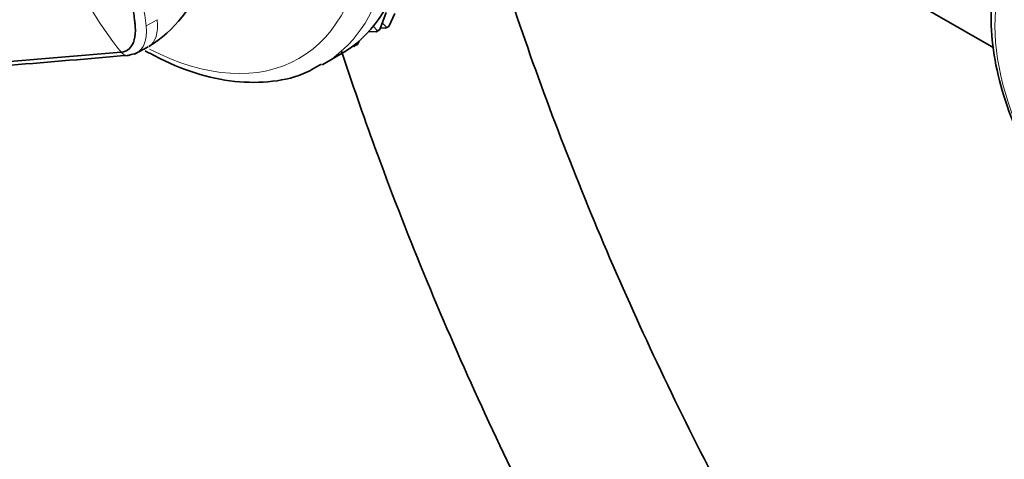
# Model space of a CAD drawing. Units: millimetres. Extents: x 0 to 2434, y 0 to 2747.
# Drawn here: x 507 to 574, y 817 to 847 of the extents above; entities that cross this region are included whole.
import ezdxf
from ezdxf import colors
from ezdxf.entities.mleader import LeaderData, LeaderLine
from ezdxf.math import Vec2, Vec3

# ---------------------------------------------------------------- set-up
doc = ezdxf.new("R2010")
doc.units = ezdxf.units.MM
doc.layers.add('DV5_Défaut', color=7, linetype='Continuous')
doc.layers.add('Défaut', color=7, linetype='Continuous')

# ---------------------------------------------------------------- blocks, each defined once
blk = doc.blocks.new('_DOT')
at = {"color": 0}
blk.add_line((0, 0), (-1, 0), dxfattribs=at)
at = {"color": 0, "const_width": 0.333}
blk.add_lwpolyline([(-0.1665, 0, 1), (0.1665, 0, 1)], format="xyb", close=True, dxfattribs=at)
blk = doc.blocks.new('SE4')
at = {"layer": 'DV5_Défaut', "color": 7, "linetype": 'Continuous', "lineweight": 35}
for p, q in [((573.291, 844.76), (551.509, 857.336)), ((532.188, 847.15), (531.761, 846.009)), ((532.374, 846.223), (532.796, 847.101)), ((532.233, 846.142), (531.932, 846.466)), ((531.53, 845.852), (531.012, 845.866)), ((531.62, 845.927), (531.319, 846.224)), ((531.672, 845.933), (531.53, 845.852)), ((531.53, 845.852), (531.62, 845.927)), ((531.62, 845.927), (531.761, 846.009)), ((531.761, 846.009), (531.672, 845.933)), ((531.806, 846.129), (532.129, 846.09)), ((532.129, 846.09), (532.233, 846.142)), ((532.233, 846.142), (532.374, 846.223)), ((530.111, 844.917), (530.059, 844.973)), ((530.111, 844.917), (530.253, 844.998)), ((530.363, 845.227), (530.253, 844.998)), ((506.482, 843.822), (514.279, 844.474)), ((515.188, 844.344), (516.109, 844.844)), ((527.914, 843.636), (529.116, 844.33)), ((530.008, 844.865), (529.932, 844.874)), ((530.008, 844.865), (530.111, 844.917))]:
    blk.add_line(p, q, dxfattribs=at)
at = {"layer": 'DV5_Défaut', "color": 7, "linetype": 'Continuous', "lineweight": 18}
blk.add_line((516.719, 846.674), (515.962, 846.262), dxfattribs=at)
at = {"layer": 'DV5_Défaut', "color": 7, "linetype": 'Continuous', "lineweight": 35}
for centre, radius, start, end in [((511.729, 852.139), 8.51, 301.2069, 21.7109), ((514.711, 844.793), 0.537, 266.92556, 297.91305)]:
    blk.add_arc(centre, radius, start, end, dxfattribs=at)
at = {"layer": 'DV5_Défaut', "color": 7, "linetype": 'Continuous', "lineweight": 18}
for centre, radius, start, end in [((494.377, 843.745), 21.732, 6.65137, 21.68002), ((532.559, 859.292), 23.531, 200.98248, 219.02705), ((514.711, 844.793), 0.537, 216.37298, 266.92556)]:
    blk.add_arc(centre, radius, start, end, dxfattribs=at)
at = {"layer": 'DV5_Défaut', "color": 7, "linetype": 'Continuous', "lineweight": 35}
blk.add_ellipse((517.616, 864.249), major_axis=(11.5, -19.919), ratio=0.57735, start_param=0, end_param=3.141593, dxfattribs=at)
at = {"layer": 'DV5_Défaut', "color": 7, "linetype": 'Continuous', "lineweight": 18}
for centre, major_axis, ratio, start_param, end_param in [((516.414, 863.555), (11.5, -19.919), 0.57735, 0, 3.141593), ((515.38, 862.958), (10.917, -18.91), 0.57735, 0, 4.256015), ((514.39, 848.009), (-1.719, 3.165), 0.506416, 3.16091, 4.02514), ((515.38, 862.958), (10.917, -18.91), 0.57735, 5.551155, 6.283185), ((516.414, 863.555), (11.5, -19.919), 0.57735, 6.27928, 6.283185)]:
    blk.add_ellipse(centre, major_axis=major_axis, ratio=ratio, start_param=start_param, end_param=end_param, dxfattribs=at)
blk.add_ellipse((582.931, 840.721), major_axis=(6.76, -11.709), ratio=0.57735, dxfattribs=at)
at = {"layer": 'DV5_Défaut', "color": 7, "linetype": 'Continuous', "lineweight": 35}
for points, knots in [([(575.567, 853.526), (575.141, 853.077), (574.367, 852.237), (573.542, 850.364), (573.094, 848.153), (573.08, 845.631), (573.515, 842.922), (574.378, 840.144), (575.626, 837.422), (577.21, 834.852), (579.058, 832.556), (581.147, 830.558), (582.503, 829.671), (583.295, 829.166)], [0, 0, 0, 0, 0.073173, 0.158879, 0.248326, 0.34129, 0.435815, 0.530235, 0.624363, 0.7184, 0.812633, 0.907331, 1, 1, 1, 1]), ([(513.919, 851.489), (514.202, 850.76), (514.445, 850.03), (514.844, 848.591), (514.999, 847.882), (515.136, 847.023), (515.16, 846.853), (515.193, 846.599), (515.203, 846.515), (515.222, 846.348), (515.23, 846.265), (515.259, 845.857), (515.235, 845.561), (515.098, 845.062), (514.985, 844.86), (514.683, 844.575), (514.494, 844.493), (514.279, 844.474)], [0, 0, 0, 0, 0.25, 0.25, 0.5, 0.5, 0.5625, 0.5625, 0.59375, 0.59375, 0.625, 0.625, 0.75, 0.75, 0.875, 0.875, 1, 1, 1, 1]), ([(569.225, 790.822), (568.249, 792.247), (565.632, 796.16), (561.541, 802.696), (557.071, 810.478), (552.907, 818.411), (549.068, 826.457), (545.571, 834.581), (542.435, 842.735), (540.592, 848.171), (539.735, 850.879)], [0, 0, 0, 0, 0.076734, 0.208727, 0.340734, 0.472741, 0.604727, 0.736679, 0.868581, 1, 1, 1, 1]), ([(515.903, 844.565), (516.005, 844.508), (517.015, 843.953), (518.94, 843.1), (521.641, 842.44), (524.194, 842.381), (526.343, 842.809), (527.371, 843.4), (527.823, 843.668)], [0, 0, 0, 0, 0.024093, 0.23853, 0.453076, 0.665789, 0.874102, 1, 1, 1, 1]), ([(529.173, 844.544), (529.891, 842.373), (531.639, 837.349), (534.686, 829.49), (538.361, 821.01), (542.384, 812.621), (546.74, 804.359), (551.409, 796.255), (555.483, 789.764), (557.999, 785.989), (558.803, 784.806)], [0, 0, 0, 0, 0.105449, 0.243976, 0.382454, 0.520894, 0.659312, 0.79772, 0.936133, 1, 1, 1, 1])]:
    blk.add_open_spline(points, degree=3, knots=knots, dxfattribs=at)
at = {"layer": 'DV5_Défaut', "color": 7, "linetype": 'Continuous', "lineweight": 18}
blk.add_open_spline([(515.336, 844.423), (515.414, 844.463), (515.486, 844.515), (515.712, 844.729), (515.831, 844.944), (515.975, 845.476), (515.999, 845.792), (515.97, 846.179), (515.967, 846.22), (515.962, 846.262)], degree=3, knots=[0, 0, 0, 0, 0.161863, 0.161863, 0.557699, 0.557699, 0.953536, 0.953536, 1, 1, 1, 1], dxfattribs=at)
at = {"layer": 'DV5_Défaut', "color": 7, "linetype": 'Continuous', "lineweight": 35}
for points in [[(514.963, 844.318), (515.098, 844.329), (515.223, 844.364), (515.336, 844.423)], [(506.829, 843.593), (509.465, 843.815), (512.101, 844.037), (514.737, 844.259)]]:
    blk.add_open_spline(points, degree=3, dxfattribs=at)

msp = doc.modelspace()

# ---------------------------------------------------------------- block references
at = {"layer": 'Défaut'}
msp.add_blockref('SE4', (0, 0), dxfattribs=at)

# ---------------------------------------------------------------- leaders
at = {"layer": 'Défaut', "color": 7, "linetype": 'Continuous', "lineweight": 18}
ml = msp.add_multileader_mtext('Standard', dxfattribs=at)
ml.set_content('{\\pxsm0.9;\\fSolid Edge ISO|b1||i0||c0|p34;\\W1.;16/01/2020\\P}', color=256)
ml.set_leader_properties()
ml.set_arrow_properties(name='DOT')
ml.build(insert=Vec2(0, 0))
ml.multileader.update_dxf_attribs({"leader_type": 0, "dogleg_length": 0, "arrow_head_size": 12})
ctx = ml.context
ctx.base_point, ctx.char_height, ctx.arrow_head_size, ctx.landing_gap_size = Vec3(2346.946, 2737.216), 12, 12, 4.2
notes = []
notes.append((ctx, [(0, (0, 0, 0), (0, 0), (1, 0), 1, [])]))
ctx.mtext.insert = Vec3(2348.946, 2743.336)
for ctx, leaders in notes:
    for number, flags, end, landing, length, lines in leaders:
        leader = LeaderData()
        leader.index, (leader.has_last_leader_line, leader.has_dogleg_vector, leader.attachment_direction) = number, flags
        leader.last_leader_point, leader.dogleg_vector, leader.dogleg_length = Vec3(end), Vec3(landing), length
        for number, points, colour, breaks in lines:
            line = LeaderLine()
            line.index, line.vertices, line.color, line.breaks = number, Vec3.list(points), colors.encode_raw_color(colour), breaks
            leader.lines.append(line)
        ctx.leaders.append(leader)

doc.saveas('drawing.dxf')
